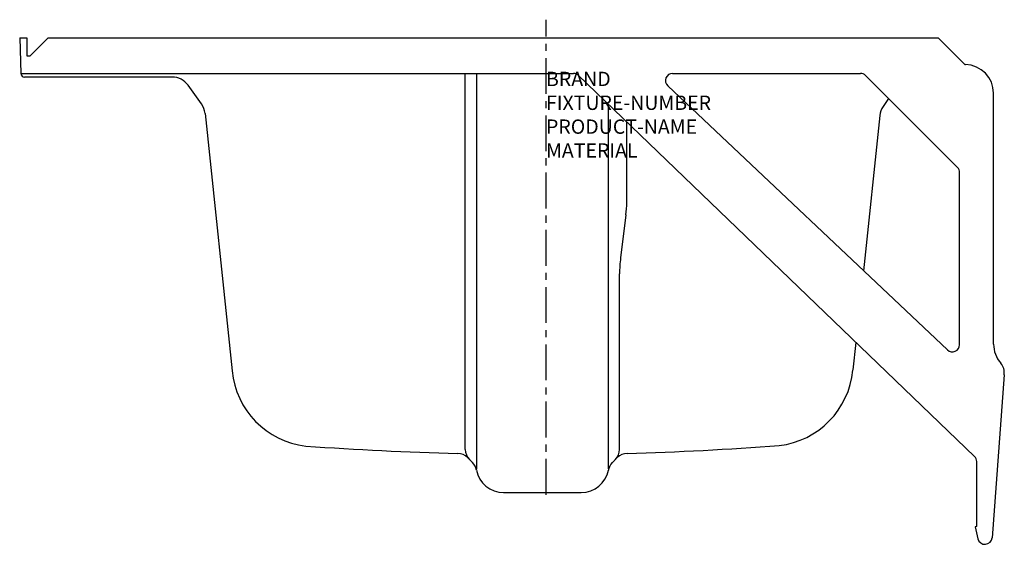
# Model space of a CAD drawing. Units: inches. Extents: x 42.5 to 76.9, y 0.3 to 18.6.
import ezdxf
from ezdxf.enums import TextEntityAlignment as Align

# ---------------------------------------------------------------- set-up
doc = ezdxf.new("R2010")
doc.units = ezdxf.units.IN
doc.header["$MEASUREMENT"] = 0
doc.linetypes.add('CENTER', pattern=[2, 1.25, -0.25, 0.25, -0.25])
doc.styles.get("Standard").update_dxf_attribs({"font": 'technic_.ttf'})

msp = doc.modelspace()

# ---------------------------------------------------------------- linework, layer by layer
at = {"linetype": 'CENTER'}
msp.add_line((60.871, 2.005), (60.871, 18.597), dxfattribs=at)
for p, q in [((42.496, 17.964), (42.742, 17.964)), ((42.496, 17.964), (42.54, 16.713)), ((42.742, 17.964), (42.742, 17.339)), ((42.867, 17.339), (43.492, 17.964)), ((43.492, 17.964), (74.56, 17.964)), ((75.479, 17.045), (74.56, 17.964)), ((42.742, 17.339), (42.867, 17.339)), ((42.54, 16.72), (61.829, 16.72)), ((47.814, 16.593), (42.665, 16.593)), ((58.052, 3.589), (58.052, 16.72)), ((58.446, 16.72), (58.446, 2.9)), ((75.83, 3.341), (62.001, 16.651)), ((65.292, 16.72), (71.847, 16.72)), ((72.024, 16.647), (75.236, 13.435)), ((48.842, 15.656), (48.376, 16.304)), ((65.12, 16.288), (74.887, 7.062)), ((72.827, 15.844), (72.639, 15.562)), ((76.496, 7.265), (76.496, 16.028)), ((63.047, 15.644), (63.047, 2.914)), ((48.968, 15.325), (49.913, 6.336)), ((72.527, 15.251), (71.957, 9.83)), ((63.69, 12.213), (63.69, 15.025)), ((75.309, 7.244), (75.309, 13.258)), ((63.663, 11.779), (63.475, 10.274)), ((63.44, 3.589), (63.44, 9.715)), ((71.689, 7.327), (71.583, 6.365)), ((76.865, 6.191), (76.444, 0.504)), ((58.306, 3.128), (58.14, 3.294)), ((63.187, 3.128), (63.36, 3.301)), ((75.907, 0.897), (75.907, 3.161)), ((59.39, 2.079), (62.102, 2.079)), ((75.907, 0.897), (75.851, 0.884)), ((75.851, 0.884), (75.952, 0.464))]:
    msp.add_line(p, q)
for centre, radius, start, end in [((75.521, 17.088), 0.06, 225, 268.6404), ((75.496, 16.028), 1, 0, 88.6404), ((42.665, 16.718), 0.125, 182, 270), ((47.814, 15.901), 0.692, 35.6764, 90), ((61.829, 16.47), 0.25, 46.4107, 90), ((65.292, 16.47), 0.25, 90, 226.6306), ((71.847, 16.47), 0.25, 45, 90), ((48.279, 15.253), 0.692, 6, 35.6764), ((73.215, 15.178), 0.692, 146.3099, 174), ((75.059, 13.258), 0.25, 0, 45), ((60.19, 12.213), 3.5, 352.875, 0), ((67.94, 9.715), 4.5, 172.875, 180), ((75.059, 7.244), 0.25, 226.6306, 0), ((77.496, 7.265), 1, 180, 221.4096), ((76.371, 6.272), 0.5, 350.6883, 41.4096), ((52.821, 6.607), 2.921, 185.3221, 263.4727), ((68.673, 6.626), 2.922, 276.6702, 354.6229), ((60.63, 117.082), 113.67, 265.89302, 268.56966), ((57.779, 2.948), 0.5, 45, 88.4004), ((58.552, 3.589), 0.5, 180, 225), ((62.94, 3.589), 0.5, 315, 0), ((63.714, 2.948), 0.5, 91.5996, 135), ((60.617, 113.838), 110.433, 271.59958, 274.35998), ((57.952, 2.774), 0.5, 10.5464, 45), ((63.54, 2.774), 0.5, 135, 169.4536), ((75.657, 3.161), 0.25, 0, 46.0968), ((59.39, 3.042), 0.963, 190.5464, 270), ((62.102, 3.042), 0.963, 270, 349.4536), ((76.195, 0.522), 0.25, 193.4291, 355.7678)]:
    msp.add_arc(centre, radius, start, end)

# ---------------------------------------------------------------- texts
at = {"flags": 9}
for tag, text, p in [('BRAND', 'AMERICAN STANDARD', (60.871, 16.778)), ('FIXTURE-NUMBER', '2396 ICH', (60.871, 15.945)), ('PRODUCT-NAME', 'PRINCETON ICH 5X34 AFR-LHO', (60.871, 15.111)), ('MATERIAL', "EN. STEEL w/AMERICAST & INTEGRAL O'FLOW", (60.871, 14.278))]:
    msp.add_attdef(tag, text=text, height=0.5, dxfattribs=at).set_placement(p, align=Align.TOP_LEFT)

doc.saveas('drawing.dxf')
